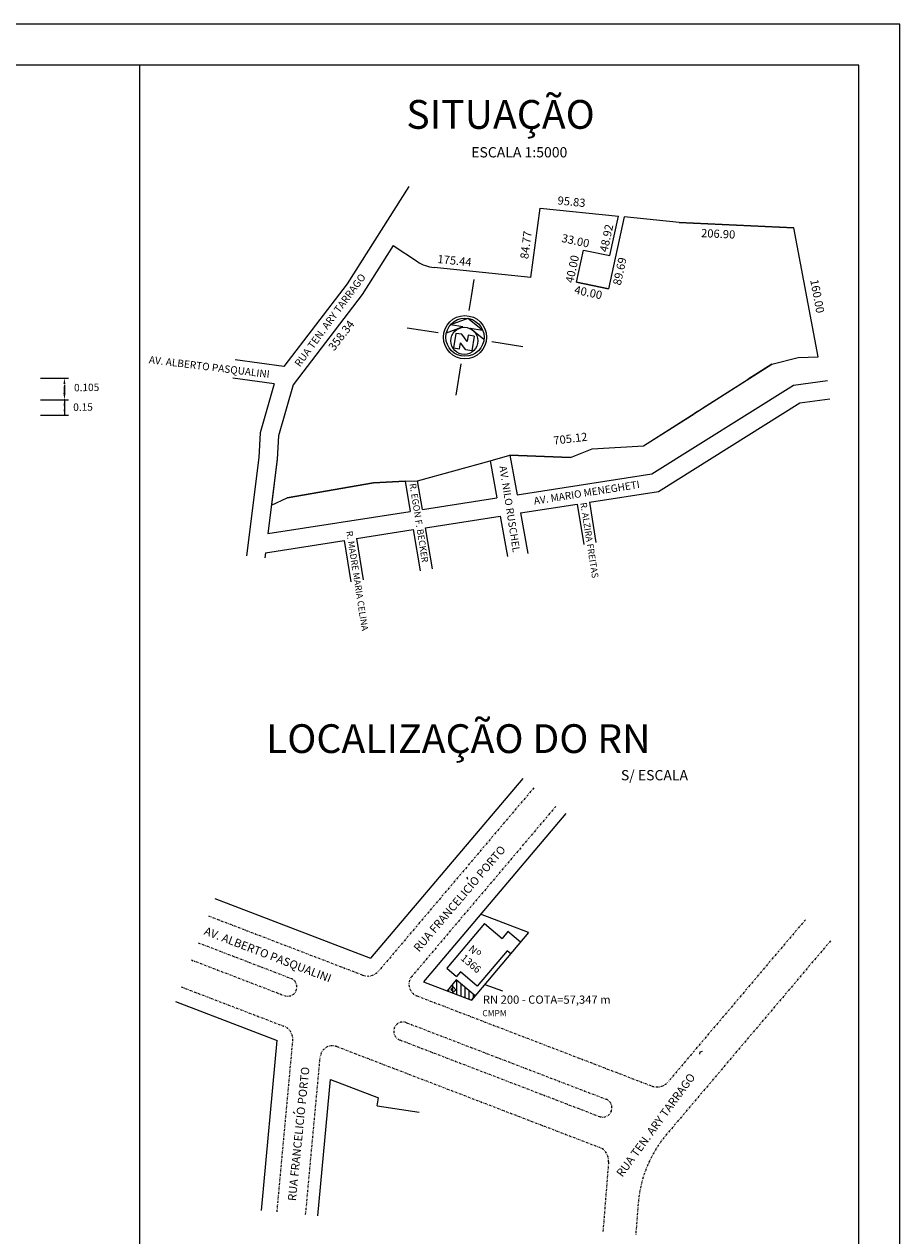
# Model space of a CAD drawing. Extents: x 0 to 1300, y 0 to 594.
# Drawn here: x 1087 to 1300, y 299 to 594 of the extents above; entities that cross this region are included whole.
import ezdxf
from ezdxf.enums import TextEntityAlignment as Align

# ---------------------------------------------------------------- set-up
doc = ezdxf.new("R2010")
doc.units = 0
doc.linetypes.add('DASHDOT', pattern=[1, 0.5, -0.25, 0, -0.25])
doc.layers.get('0').update_dxf_attribs({"linetype": 'CONTINUOUS'})
for name, color, linetype in [('COTAS', 2, 'CONTINUOUS'), ('FOLHA', 7, 'CONTINUOUS'), ('GUSTAVO', 1, 'CONTINUOUS'), ('HATCH', 1, 'CONTINUOUS'), ('LEVANTAMENTO', 4, 'CONTINUOUS'), ('MEIO-FIO', 3, 'CONTINUOUS'), ('QUADRAS', 3, 'CONTINUOUS'), ('TEXTO', 3, 'CONTINUOUS')]:
    doc.layers.add(name, color=color, linetype=linetype)
doc.styles.add('ROMANS', font='romans.shx', dxfattribs={"height": 0.06975})

# ---------------------------------------------------------------- blocks, each defined once
blk = doc.blocks.new('*X0')
at = {"color": 0}
for p, q in [((91.6, 35.39), (91.6, 35.453)), ((91.7, 35.351), (91.7, 35.571)), ((91.8, 35.313), (91.8, 35.657)), ((91.9, 35.275), (91.9, 35.572)), ((92, 35.236), (92, 35.488)), ((92.1, 35.198), (92.1, 35.403)), ((92.2, 35.233), (92.2, 35.318))]:
    blk.add_line(p, q, dxfattribs=at)
blk = doc.blocks.new('A$C23E95A9E')
at = {"color": 5}
for p, q in [((1210.2, 532.39), (1212.44, 549.2)), ((1212.44, 549.2), (1231.5, 547.25)), ((1232.91, 547.11), (1229.13, 529.57)), ((1229.44, 537.69), (1231.5, 547.25)), ((1246.33, 545.74), (1232.91, 547.11)), ((1274.19, 544.47), (1246.33, 545.74)), ((1280.12, 513.02), (1274.19, 544.47)), ((1176.71, 540.15), (1169.15, 528.26)), ((1176.71, 540.15), (1182.57, 536.25)), ((1221.31, 531.26), (1223.02, 539.05)), ((1223.02, 539.05), (1229.44, 537.69)), ((1210.2, 532.39), (1186.64, 534.79)), ((1229.13, 529.57), (1221.31, 531.26)), ((1169.15, 528.26), (1152.3, 506.27)), ((1237.64, 491.43), (1268.82, 511.23)), ((1268.82, 511.23), (1275.29, 512.93)), ((1275.29, 512.93), (1280.12, 513.02)), ((1152.3, 506.27), (1148.79, 493.8)), ((1148.79, 493.8), (1148.44, 488.11)), ((1148.79, 493.8), (1148.79, 493.8)), ((1219.82, 488.57), (1225.13, 490.64)), ((1225.13, 490.64), (1237.64, 491.43)), ((1148.44, 488.11), (1147.05, 476.97)), ((1182.62, 482.91), (1200.25, 487.78)), ((1200.25, 487.78), (1205.07, 489.1)), ((1205.07, 489.1), (1219.82, 488.57)), ((1150.9, 478.74), (1171.9, 482.38)), ((1171.9, 482.38), (1179.61, 482.76)), ((1179.61, 482.76), (1182.62, 482.91)), ((1147.05, 476.97), (1150.9, 478.74)), ((1191.26, 359.7), (1190.68, 359.11)), ((1191.39, 358.41), (1190.68, 359.11)), ((1191.97, 358.99), (1191.26, 359.7)), ((1191.39, 358.41), (1191.97, 358.99))]:
    blk.add_line(p, q, dxfattribs=at)
at = {"color": 2}
for p, q in [((1195.73, 527.75), (1196.38, 531.9)), ((1195.19, 524.35), (1195.73, 527.75)), ((1194.88, 522.42), (1190.6, 520.82)), ((1198.46, 519.58), (1194.88, 522.42)), ((1187.63, 518.86), (1180.08, 520.06)), ((1193.67, 520.33), (1189.61, 518.82)), ((1193.67, 520.33), (1190.6, 520.82)), ((1195.39, 520.06), (1198.46, 519.58)), ((1195.39, 520.06), (1198.78, 517.37)), ((1191.94, 518.76), (1191.38, 515.21)), ((1193.42, 518.53), (1191.94, 518.76)), ((1192.86, 514.97), (1193.09, 516.45)), ((1194.34, 514.74), (1193.09, 516.45)), ((1194.67, 516.81), (1193.42, 518.53)), ((1194.9, 518.29), (1194.67, 516.81)), ((1196.39, 518.06), (1194.9, 518.29)), ((1196.39, 518.06), (1195.82, 514.5)), ((1200.67, 516.8), (1208.23, 515.6)), ((1191.38, 515.21), (1192.86, 514.97)), ((1195.82, 514.5), (1194.34, 514.74)), ((1193.12, 511.31), (1191.92, 503.75))]:
    blk.add_line(p, q, dxfattribs=at)
at = {"color": 3}
for p, q in [((1150.06, 510.74), (1138.25, 512.33)), ((1147.7, 506.52), (1137.65, 507.87)), ((1274.09, 506.15), (1282.4, 507.27)), ((1239.65, 484.6), (1274.09, 506.15)), ((1241.26, 480.3), (1275.65, 501.82)), ((1275.65, 501.82), (1283.01, 502.81)), ((1250.77, 499.77), (1249.92, 499.22)), ((1206.83, 479.48), (1239.65, 484.6)), ((1183.8, 475.89), (1201.91, 478.72)), ((1224.44, 477.67), (1241.26, 480.3)), ((1224.44, 477.67), (1226.02, 467.89)), ((1146.19, 470.03), (1180.84, 475.43)), ((1207.64, 475.06), (1221.48, 477.21)), ((1221.48, 477.21), (1223.05, 467.41)), ((1184.54, 471.45), (1202.73, 474.29)), ((1167.75, 468.83), (1181.58, 470.99)), ((1167.75, 468.83), (1169.36, 458.77)), ((1145.61, 465.38), (1164.78, 468.37)), ((1164.78, 468.37), (1166.4, 458.3)), ((1218.7, 401.88), (1184.05, 360.98)), ((1194.82, 385.87), (1194.72, 386.38)), ((1198.92, 375.13), (1189.71, 364.26)), ((1209.62, 372.91), (1197.95, 377.39)), ((1198.92, 375.13), (1203.21, 371.5)), ((1209.62, 372.91), (1195.72, 356.51)), ((1204.61, 373.16), (1203.21, 371.5)), ((1207.65, 370.58), (1204.61, 373.16)), ((1204.45, 368.5), (1197.15, 359.89)), ((1205.28, 367.79), (1204.45, 368.5)), ((1189.71, 364.26), (1192.11, 362.23)), ((1193.06, 363.35), (1192.11, 362.23)), ((1197.15, 359.89), (1193.06, 363.35)), ((1184.05, 360.98), (1195.72, 356.51)), ((1198.96, 360.32), (1203.25, 358.79)), ((1251.31, 343.31), (1251.4, 343.92)), ((1251.4, 343.92), (1251.94, 344.04)), ((1152.74, 328.93), (1152.37, 329.32))]:
    blk.add_line(p, q, dxfattribs=at)
blk.add_lwpolyline([(1196.61, 357.56), (1192.04, 361.44), (1189.79, 358.78), (1195.72, 356.51), (1196.61, 357.56)], dxfattribs=at)
at = {"color": 2}
for centre, radius in [((1194.15, 517.83), 5.25), ((1194.15, 517.83), 4.65), ((1194.01, 516.94), 3.3)]:
    blk.add_circle(centre, radius, dxfattribs=at)
at = {"color": 5}
blk.add_arc((1187.55, 543.75), 9.01, 236.3811, 264.1835, dxfattribs=at)
at = {"layer": 'COTAS', "linetype": 'BYBLOCK'}
for p, q in [((1090.81, 507.87), (1097.65, 507.87)), ((1096.65, 506.27), (1096.65, 504.22)), ((1090.81, 502.62), (1097.65, 502.62))]:
    blk.add_line(p, q, dxfattribs=at)
at = {"layer": 'COTAS'}
for p, q in [((1096.65, 504.22), (1096.65, 505.82)), ((1090.81, 502.62), (1097.65, 502.62)), ((1096.65, 502.62), (1096.65, 498.87)), ((1090.81, 498.87), (1097.65, 498.87))]:
    blk.add_line(p, q, dxfattribs=at)
for p in [(1096.65, 502.62), (1096.65, 498.87)]:
    blk.add_point(p, dxfattribs=at)
at = {"layer": 'COTAS', "linetype": 'BYBLOCK'}
for p in [(1096.65, 502.62), (1096.65, 502.62), (1096.65, 498.87)]:
    blk.add_point(p, dxfattribs=at)
for points in [[(1096.89, 506.43), (1096.41, 506.43), (1096.65, 507.87)], [(1096.89, 504.06), (1096.41, 504.06), (1096.65, 502.62)], [(1096.89, 500.31), (1096.41, 500.31), (1096.65, 498.87)]]:
    blk.add_solid(points, dxfattribs=at)
at = {"layer": 'COTAS'}
for points in [[(1096.92, 504.22), (1096.38, 504.22), (1096.65, 502.62)], [(1096.89, 501.18), (1096.41, 501.18), (1096.65, 502.62)], [(1096.89, 500.31), (1096.41, 500.31), (1096.65, 498.87)]]:
    blk.add_solid(points, dxfattribs=at)
at = {"layer": 'FOLHA', "color": 2}
for p, q in [((1300, 594), (0, 594)), ((1300, 0), (1300, 594)), ((1114.99, 10), (1114.99, 584))]:
    blk.add_line(p, q, dxfattribs=at)
at = {"layer": 'FOLHA'}
for p, q in [((1290, 584), (25, 584)), ((1290, 10), (1290, 584))]:
    blk.add_line(p, q, dxfattribs=at)
at = {"layer": 'GUSTAVO', "color": 3}
for p, q in [((1232.91, 547.11), (1229.13, 529.57)), ((1246.33, 545.74), (1274.19, 544.47)), ((1221.31, 531.26), (1229.13, 529.57)), ((1229.13, 529.57), (1221.31, 531.26)), ((1229.13, 529.57), (1221.31, 531.26)), ((1221.31, 531.26), (1229.13, 529.57)), ((1252.88, 501.1), (1263.09, 507.59)), ((1250.77, 499.77), (1252.88, 501.1)), ((1219.82, 488.57), (1225.13, 490.64)), ((1225.13, 490.64), (1237.64, 491.43)), ((1182.62, 482.91), (1200.25, 487.78)), ((1200.25, 487.78), (1205.07, 489.1)), ((1200.25, 487.78), (1201.91, 478.72)), ((1219.82, 488.57), (1205.07, 489.1)), ((1205.07, 489.1), (1206.83, 479.48)), ((1171.9, 482.38), (1150.9, 478.74)), ((1179.61, 482.76), (1182.62, 482.91)), ((1179.61, 482.76), (1180.84, 475.43)), ((1183.8, 475.89), (1182.62, 482.91)), ((1207.64, 475.06), (1209.45, 465.22)), ((1202.73, 474.29), (1204.53, 464.43)), ((1181.58, 470.99), (1183.25, 461.01)), ((1186.22, 461.48), (1184.54, 471.45))]:
    blk.add_line(p, q, dxfattribs=at)
at = {"layer": 'LEVANTAMENTO', "color": 3}
for p, q in [((1180.48, 554.48), (1165.46, 530.84)), ((1246.33, 545.74), (1232.91, 547.11)), ((1280.12, 513.02), (1274.19, 544.47)), ((1176.71, 540.15), (1169.15, 528.26)), ((1165.46, 530.84), (1150.06, 510.74)), ((1169.15, 528.26), (1152.3, 506.27)), ((1268.82, 511.23), (1275.29, 512.93)), ((1275.29, 512.93), (1280.12, 513.02)), ((1147.7, 506.52), (1144.32, 494.56)), ((1152.3, 506.27), (1148.79, 493.8)), ((1144.32, 494.56), (1143.96, 488.53)), ((1148.79, 493.8), (1148.44, 488.11)), ((1143.96, 488.53), (1140.98, 464.66)), ((1148.44, 488.11), (1146.19, 470.03)), ((1147.05, 476.97), (1150.9, 478.74)), ((1145.61, 465.38), (1145.45, 464.14))]:
    blk.add_line(p, q, dxfattribs=at)
at = {"layer": 'MEIO-FIO', "color": 3, "linetype": 'CONTINUOUS'}
for p, q in [((1208.25, 410.43), (1171.18, 366.67)), ((1133.29, 381.21), (1171.18, 366.67)), ((1123.69, 356.19), (1148.44, 346.69)), ((1144.61, 305.28), (1148.44, 346.69)), ((1158.35, 304.01), (1161.42, 337.21)), ((1161.42, 337.21), (1173.09, 332.73))]:
    blk.add_line(p, q, dxfattribs=at)
at = {"layer": 'MEIO-FIO', "color": 2, "linetype": 'DASHDOT'}
for p, q in [((1210.92, 408.17), (1173.17, 363.6)), ((1216.26, 403.64), (1181.22, 362.28)), ((1131.68, 377.01), (1169.24, 362.6)), ((1277.02, 376.06), (1243.58, 336.59)), ((1129.17, 370.47), (1151.79, 361.79)), ((1283.12, 370.89), (1243.32, 323.91)), ((1127.56, 366.27), (1150.18, 357.59)), ((1125.05, 359.73), (1150.01, 350.16)), ((1182.43, 357.54), (1239.65, 335.58)), ((1179.92, 351), (1228.5, 332.37)), ((1148.4, 304.93), (1152.25, 346.57)), ((1162.98, 345.18), (1226.86, 320.68)), ((1178.31, 346.8), (1226.89, 328.17)), ((1155.37, 304.28), (1158.91, 342.66)), ((1229.1, 317.13), (1227.73, 300.03)), ((1236.31, 306.9), (1235.71, 299.39))]:
    blk.add_line(p, q, dxfattribs=at)
at = {"layer": 'MEIO-FIO'}
for q in [(1173.09, 332.73), (1182.99, 329.23)]:
    blk.add_line((1172.78, 330.76), q, dxfattribs=at)
at = {"layer": 'MEIO-FIO', "color": 2, "linetype": 'DASHDOT'}
for centre, radius, start, end in [((1170.49, 365.86), 3.5, 249.0125, 319.7296), ((1150.99, 359.69), 2.25, 249.0125, 69.0125), ((1183.51, 360.34), 3, 139.7296, 249.0125), ((1179.05, 348.92), 2.25, 67.2795, 250.7455), ((1148.76, 346.89), 3.5, 354.718, 69.0125), ((1161.9, 342.38), 3, 69.0125, 174.718), ((1240.91, 338.85), 3.5, 249.0125, 319.7296), ((1227.69, 330.27), 2.25, 249.0125, 69.0125), ((1266.21, 304.52), 30, 139.7296, 175.4453), ((1225.61, 317.41), 3.5, 355.4453, 69.0125)]:
    blk.add_arc(centre, radius, start, end, dxfattribs=at)
at = {"layer": 'QUADRAS', "color": 3}
for p, q in [((1229.44, 537.69), (1231.5, 547.25)), ((1221.31, 531.26), (1223.02, 539.05)), ((1223.02, 539.05), (1229.44, 537.69)), ((1268.82, 511.23), (1263.09, 507.59)), ((1237.64, 491.43), (1249.92, 499.22)), ((1179.61, 482.76), (1171.9, 482.38))]:
    blk.add_line(p, q, dxfattribs=at)
at = {"layer": 'HATCH', "xscale": 10, "yscale": 10, "zscale": 10}
blk.add_blockref('*X0', (274.19, 4.73), dxfattribs=at)
at = {"color": 5, "style": 'ROMANS'}
for s, p in [('SITUAÇÃO', (1179.87, 568.55)), ('LOCALIZAÇÃO DO RN', (1145.71, 416.63))]:
    blk.add_text(s, height=7, dxfattribs=at).set_placement(p)
at = {"color": 3, "style": 'ROMANS'}
blk.add_text('S/ ESCALA', height=2.5, dxfattribs=at).set_placement((1232.11, 409.98))
at = {"layer": 'COTAS', "linetype": 'BYBLOCK', "style": 'ROMANS'}
blk.add_text('0.105', height=1.8, rotation=1, dxfattribs=at).set_placement((1102.06, 505.37), align=Align.MIDDLE)
at = {"layer": 'COTAS', "style": 'ROMANS'}
blk.add_text('0.15', height=1.8, rotation=1, dxfattribs=at).set_placement((1101.18, 500.59), align=Align.MIDDLE)
at = {"layer": 'TEXTO', "color": 3, "style": 'ROMANS'}
for s, height, p in [('ESCALA 1:5000', 2.5, (1195.68, 561.59)), ('RN 200 - COTA=57,347 m', 2, (1198.52, 355.61)), ('CMPM', 1.5, (1198.38, 352.57))]:
    blk.add_text(s, height=height, dxfattribs=at).set_placement(p)
for s, height, rotation, p in [('95.83', 2, 354.1835, (1216.61, 550.16)), ('84.77', 2, 82.7487, (1209.56, 536.77)), ('33.00', 2, 347.8333, (1217.53, 541.05)), ('48.92', 2, 77.8333, (1228.85, 538.4)), ('206.90', 2, 357.3833, (1251.59, 542.19)), ('175.44', 2, 354.238, (1187.38, 535.9)), ('40.00', 2, 77.8333, (1220.52, 530.88)), ('89.69', 2, 77.85, (1232.08, 530.34)), ('RUA TEN. ARY TARRAGO', 1.8, 53.7317, (1153.97, 510.45)), ('160.00', 2, 280.6833, (1278.18, 531.72)), ('40.00', 2, 347.8333, (1220.64, 528.47)), ('358.34', 2, 52.4667, (1162.31, 514.35)), ('AV. ALBERTO PASQUALINI', 1.8, 353, (1117.13, 511.51)), ('705.12', 2, 7, (1215.8, 491.65)), ('AV. NILO RUSCHEL', 1.8, 279, (1202.51, 486.37)), ('R. EGON F. BECKER', 1.6, 279, (1180.64, 482.13)), ('AV. MARIO MENEGHETI', 1.8, 9, (1211.06, 477.08)), ('R. ALZIRA FREITAS', 1.6, 279, (1222.2, 477.48)), ('R. MADRE MARIA CELINA', 1.6, 279, (1165.22, 470.56))]:
    blk.add_text(s, height=height, rotation=rotation, dxfattribs=at).set_placement(p)
at = {"layer": 'TEXTO', "style": 'ROMANS'}
for s, height, rotation, p in [('RUA FRANCELICIO PORTO', 2, 49.5988, (1182.97, 368.06)), ('AV. ALBERTO PASQUALINI', 2, 339.0125, (1130.47, 372.52)), ('N', 1.8, 319.7296, (1194.85, 368.67)), ('o', 1.5, 319.7296, (1196.71, 368.06)), ('1366', 1.8, 319.7296, (1192.97, 366.44)), ('RUA FRANCELICIO PORTO', 2, 84.1799, (1152.99, 307.52)), ('RUA TEN. ARY TARRAGO', 2, 53.8386, (1232.46, 313.27))]:
    blk.add_text(s, height=height, rotation=rotation, dxfattribs=at).set_placement(p)

msp = doc.modelspace()

# ---------------------------------------------------------------- block references
msp.add_blockref('A$C23E95A9E', (0, 0))

doc.saveas('drawing.dxf')
